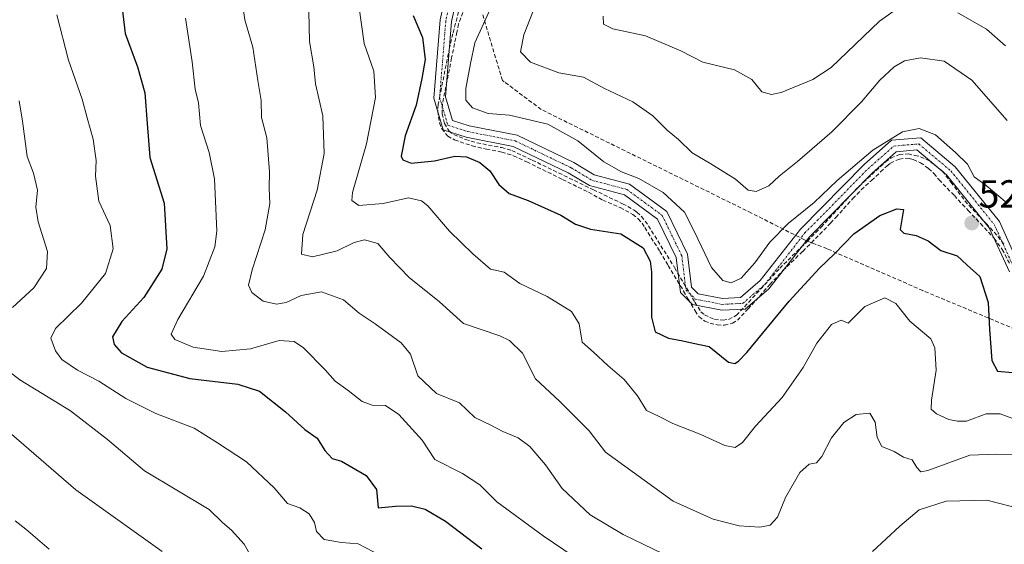
# Model space of a CAD drawing. Units: metres. Extents: x 593613 to 597052, y 4742948 to 4745309.
# Drawn here: x 596379 to 596631, y 4744125 to 4744259 of the extents above; entities that cross this region are included whole.
import ezdxf
from ezdxf.enums import TextEntityAlignment as Align

# ---------------------------------------------------------------- set-up
doc = ezdxf.new("R2010")
doc.units = ezdxf.units.M
doc.header["$MEASUREMENT"] = 0
doc.linetypes.add('TRAZO_Y_PUNTO', pattern=[1, 0.5, -0.25, 0, -0.25])
doc.linetypes.add('TRAZOSX2', pattern=[1.5, 1, -0.5])
for name, color, linetype, lineweight in [('Camino', 19, 'Continuous', 0), ('Camino Cxs', 19, 'Continuous', 0), ('Camino eje', 39, 'TRAZO_Y_PUNTO', 13), ('Carátula', 7, 'Continuous', 5), ('Conducción de agua lineal', 5, 'TRAZOSX2', 0), ('Curva de nivel maestra', 36, 'Continuous', 30), ('Curva de nivel normal', 36, 'Continuous', 0), ('Punto de cota en terreno', 7, 'Continuous', 0), ('Rótulo de punto de cota en terreno', 19, 'Continuous', 0)]:
    doc.layers.add(name, color=color, linetype=linetype, lineweight=lineweight)
doc.styles.add('Arial', font='txt', dxfattribs={"height": 0.2})

# ---------------------------------------------------------------- blocks, each defined once
blk = doc.blocks.new('*U161')
at = {"layer": 'Conducción de agua lineal', "color": 5, "linetype": 'TRAZOSX2', "lineweight": 0}
blk.add_polyline3d([(596681.82, 4744159.6, 523.21), (596609.78, 4744189.71, 527.77), (596585.3, 4744200.41, 523.93), (596581.31, 4744201.97, 522.95), (596581.26, 4744201.98, 522.94), (596580.25, 4744202.38, 522.67), (596579.55, 4744202.66, 522.47), (596565.96, 4744209.54, 515.92), (596512.19, 4744236.01, 518.89), (596502.74, 4744243.12, 516.99), (596502.28, 4744243.46, 516.89), (596497.21, 4744260.39, 520.24)], dxfattribs=at)
blk = doc.blocks.new('*U170')
at = {"layer": 'Curva de nivel normal', "color": 36, "linetype": 'Continuous', "lineweight": 0}
blk.add_polyline3d([(596415.32, 4744122.98, 565), (596393.21, 4744138.75, 565), (596373.57, 4744155.75, 565)], dxfattribs=at)
blk = doc.blocks.new('*U178')
at = {"layer": 'Curva de nivel normal', "color": 36, "linetype": 'Continuous', "lineweight": 0}
blk.add_polyline3d([(596471.32, 4744121.87, 555), (596465.41, 4744124.95, 555), (596461.14, 4744125.35, 555), (596456.72, 4744126.04, 555), (596454.76, 4744128.14, 555), (596454.21, 4744130.42, 555), (596452.91, 4744132.62, 555), (596450.51, 4744134.14, 555), (596447.32, 4744135.3, 555), (596443.97, 4744139.3, 555), (596436.84, 4744145.93, 555), (596429.43, 4744150.82, 555), (596423.46, 4744154.55, 555), (596413.67, 4744158.33, 555), (596406.03, 4744162.14, 555), (596399.11, 4744166.55, 555), (596393.65, 4744169.37, 555), (596389.62, 4744172.1, 555), (596388, 4744174.28, 555), (596386.8, 4744177.54, 555), (596388.05, 4744180.02, 555), (596394.65, 4744186.48, 555), (596400.82, 4744194.07, 555), (596402.73, 4744200.38, 555), (596402, 4744206.33, 555), (596399.11, 4744212.61, 555), (596398.24, 4744218.97, 555), (596398.41, 4744222.96, 555), (596397.63, 4744228.4, 555), (596396.1, 4744233.87, 555), (596394.81, 4744238.62, 555), (596391.34, 4744248.66, 555), (596388.37, 4744260.2, 555)], dxfattribs=at)
blk = doc.blocks.new('*U181')
at = {"layer": 'Curva de nivel normal', "color": 36, "linetype": 'Continuous', "lineweight": 0}
blk.add_polyline3d([(596530.91, 4744114.7, 545), (596512.71, 4744127, 545), (596500.83, 4744135.67, 545), (596496.5, 4744140.04, 545), (596492.09, 4744142.96, 545), (596485.04, 4744146.52, 545), (596481.78, 4744151.44, 545), (596475.8, 4744158.04, 545), (596472.38, 4744160.33, 545), (596468.96, 4744160.4, 545), (596466.39, 4744161.33, 545), (596462.87, 4744164.2, 545), (596459.53, 4744166.57, 545), (596457, 4744169.42, 545), (596451.4, 4744175.06, 545), (596449.07, 4744176.68, 545), (596445.2, 4744176.95, 545), (596437.85, 4744174.83, 545), (596430.56, 4744174.17, 545), (596423.25, 4744175.25, 545), (596418.56, 4744177.21, 545), (596417.56, 4744178.58, 545), (596419.34, 4744182.34, 545), (596425.84, 4744193.4, 545), (596428.72, 4744200.86, 545), (596429.3, 4744204.94, 545), (596428.68, 4744218.3, 545), (596427.29, 4744225.03, 545), (596425.09, 4744231.93, 545), (596424.54, 4744237.7, 545), (596423.76, 4744241.19, 545), (596422.99, 4744248.18, 545), (596421.23, 4744259.34, 545)], dxfattribs=at)
blk = doc.blocks.new('*U192')
at = {"layer": 'Curva de nivel normal', "color": 36, "linetype": 'Continuous', "lineweight": 0}
for points in [[(596528.04, 4744259.9, 510), (596528.17, 4744257.83, 510), (596530.5, 4744256.66, 510), (596538.85, 4744254.83, 510), (596547.87, 4744251.03, 510), (596553.51, 4744248.15, 510), (596561.59, 4744246.17, 510), (596566.04, 4744243.68, 510), (596568.57, 4744240.56, 510), (596571.08, 4744239.82, 510), (596573.52, 4744240.32, 510), (596581.62, 4744243.68, 510), (596586.36, 4744246.73, 510), (596598.71, 4744258.58, 510), (596606.2, 4744263.88, 510)], [(596618.7, 4744260.72, 510), (596626.07, 4744256.52, 510), (596630.92, 4744252.26, 510)]]:
    blk.add_polyline3d(points, dxfattribs=at)
blk = doc.blocks.new('*U200')
at = {"layer": 'Curva de nivel normal', "color": 36, "linetype": 'Continuous', "lineweight": 0}
blk.add_polyline3d([(596631.31, 4744233.17, 515), (596622.29, 4744243.53, 515), (596615.23, 4744248.4, 515), (596609.17, 4744249.24, 515), (596605.07, 4744248.49, 515), (596602.41, 4744246.9, 515), (596598.74, 4744243.53, 515), (596594.09, 4744237.98, 515), (596586.47, 4744230.28, 515), (596577.76, 4744222.68, 515), (596573.07, 4744218.98, 515), (596570.41, 4744216.46, 515), (596567.16, 4744215.03, 515), (596565.1, 4744215.39, 515), (596561.87, 4744218.16, 515), (596555.56, 4744222.15, 515), (596550.84, 4744224.91, 515), (596547.3, 4744228.31, 515), (596544.41, 4744230.73, 515), (596540.71, 4744234.37, 515), (596535.65, 4744237.98, 515), (596528.4, 4744241.4, 515), (596522.98, 4744244.31, 515), (596516.68, 4744245.42, 515), (596509.46, 4744248.13, 515), (596506.95, 4744250.73, 515), (596507.8, 4744255.07, 515), (596510.96, 4744263.4, 515)], dxfattribs=at)
blk = doc.blocks.new('*U209')
at = {"layer": 'Curva de nivel normal', "color": 36, "linetype": 'Continuous', "lineweight": 0}
blk.add_polyline3d([(596386.43, 4744123.57, 570), (596380.41, 4744128.69, 570), (596377.71, 4744130.84, 570)], dxfattribs=at)
blk = doc.blocks.new('*U219')
at = {"layer": 'Curva de nivel normal', "color": 36, "linetype": 'Continuous', "lineweight": 0}
for points in [[(596438.03, 4744121.74, 560), (596436.26, 4744124.89, 560), (596433.05, 4744128.46, 560), (596430.7, 4744130.46, 560), (596427.28, 4744133.79, 560), (596410.74, 4744143.66, 560), (596401.32, 4744151.68, 560), (596391.87, 4744158.98, 560), (596378.9, 4744166.91, 560), (596374.01, 4744170.61, 560)], [(596377.02, 4744185.37, 560), (596382.5, 4744190.46, 560), (596385.72, 4744195.33, 560), (596386.01, 4744199.67, 560), (596383.57, 4744207.26, 560), (596382.95, 4744211.07, 560), (596383.39, 4744215.42, 560), (596382.38, 4744219.73, 560), (596380.74, 4744224.02, 560), (596379.59, 4744233.02, 560), (596378.69, 4744238.21, 560)]]:
    blk.add_polyline3d(points, dxfattribs=at)
blk = doc.blocks.new('*U225')
at = {"layer": 'Curva de nivel maestra', "color": 36, "linetype": 'Continuous', "lineweight": 30}
blk.add_polyline3d([(596404.66, 4744265.59, 550), (596405.85, 4744255.4, 550), (596408.98, 4744246.88, 550), (596410.86, 4744240.27, 550), (596411.42, 4744232.45, 550), (596412.15, 4744223.73, 550), (596415.79, 4744212.07, 550), (596416.52, 4744200.4, 550), (596415.19, 4744195.23, 550), (596410.61, 4744187.96, 550), (596405.02, 4744181.79, 550), (596402.62, 4744177.93, 550), (596403, 4744175.9, 550), (596404.92, 4744173.8, 550), (596411.44, 4744170.1, 550), (596422.36, 4744167.23, 550), (596434.61, 4744165.78, 550), (596440.21, 4744163.96, 550), (596446.82, 4744158.68, 550), (596451.73, 4744154.19, 550), (596454.96, 4744151.95, 550), (596456.91, 4744148.82, 550), (596458.78, 4744146.77, 550), (596461.11, 4744146.1, 550), (596467.43, 4744142.42, 550), (596470.12, 4744138.84, 550), (596470.49, 4744134.15, 550), (596474.98, 4744134.62, 550), (596479.02, 4744134.68, 550), (596482.53, 4744133.86, 550), (596487.77, 4744130.77, 550), (596497, 4744123.66, 550)], dxfattribs=at)
blk = doc.blocks.new('5PATER')
at = {"layer": 'Carátula', "linetype": 'Continuous', "lineweight": 5}
h = blk.add_hatch(color=250, dxfattribs=at)
edge = h.paths.add_edge_path()
edge.add_ellipse((0, 0.01), major_axis=(-1.33, -1.34), ratio=0.999422, start_angle=0, end_angle=360)

msp = doc.modelspace()

# ---------------------------------------------------------------- linework, layer by layer
at = {"layer": 'Camino', "color": 19, "linetype": 'Continuous', "lineweight": 0}
for points in [[(596631.9, 4744194.47, 522.35), (596626.76, 4744205.77, 522.48), (596615.86, 4744219.27, 522.12), (596608.25, 4744225.66, 521.98), (596603, 4744225.22, 521.73), (596596.8, 4744219.76, 522.19), (596580.76, 4744203.46, 522.68), (596570.4, 4744190.18, 522.25), (596564.34, 4744184.99, 522.16), (596558.36, 4744184.69, 522.12), (596550.85, 4744186.13, 522.35), (596547.78, 4744189.2, 522.4), (596546.69, 4744198.2, 522.44), (596541.93, 4744207.96, 522.47), (596533.46, 4744214.19, 521.87), (596524.54, 4744216.55, 522.21), (596519.12, 4744219.8, 522.15), (596505.07, 4744226.56, 522.94), (596493.01, 4744228.92, 522.47), (596487.14, 4744230.78, 522.42), (596484.72, 4744238.95, 523.25), (596486.33, 4744258.91, 522.91), (596488.23, 4744267.57, 523.49)], [(596491.12, 4744266.74, 522.91), (596489.31, 4744258.47, 522.4), (596487.75, 4744239.27, 521.91), (596489.56, 4744233.16, 521.94), (596493.75, 4744231.83, 521.67), (596506.03, 4744229.43, 522.6), (596520.55, 4744222.44, 521.42), (596525.72, 4744219.34, 521.6), (596534.78, 4744216.94, 520.72), (596544.31, 4744209.94, 521.69), (596549.61, 4744199.06, 521.87), (596550.63, 4744190.59, 522.29), (596552.32, 4744188.9, 522.19), (596558.57, 4744187.7, 521.71), (596563.17, 4744187.93, 521.54), (596568.22, 4744192.26, 521.46), (596578.5, 4744205.44, 521.44), (596594.74, 4744221.94, 521.07), (596601.77, 4744228.13, 520.34), (596609.23, 4744228.75, 521.09), (596618.01, 4744221.38, 521), (596629.34, 4744207.36, 521.73), (596634.78, 4744195.38, 521.91)]]:
    msp.add_polyline3d(points, dxfattribs=at)
at = {"layer": 'Camino Cxs', "color": 19, "linetype": 'Continuous', "lineweight": 0}
for points in [[(596631.9, 4744194.47, 522.35), (596626.76, 4744205.77, 522.48), (596615.86, 4744219.27, 522.12), (596608.25, 4744225.66, 521.98), (596603, 4744225.22, 521.73), (596596.8, 4744219.76, 522.19), (596580.76, 4744203.46, 522.68), (596570.4, 4744190.18, 522.25), (596564.34, 4744184.99, 522.16), (596558.36, 4744184.69, 522.12), (596550.85, 4744186.13, 522.35), (596547.78, 4744189.2, 522.4), (596546.69, 4744198.2, 522.44), (596541.93, 4744207.96, 522.47), (596533.46, 4744214.19, 521.87), (596524.54, 4744216.55, 522.21), (596519.12, 4744219.8, 522.15), (596505.07, 4744226.56, 522.94), (596493.01, 4744228.92, 522.47), (596487.14, 4744230.78, 522.42), (596484.72, 4744238.95, 523.25), (596486.33, 4744258.91, 522.91), (596488.23, 4744267.57, 523.49)], [(596491.12, 4744266.74, 522.91), (596489.31, 4744258.47, 522.4), (596487.75, 4744239.27, 521.91), (596489.56, 4744233.16, 521.94), (596493.75, 4744231.83, 521.67), (596506.03, 4744229.43, 522.6), (596520.55, 4744222.44, 521.42), (596525.72, 4744219.34, 521.6), (596534.78, 4744216.94, 520.72), (596544.31, 4744209.94, 521.69), (596549.61, 4744199.06, 521.87), (596550.63, 4744190.59, 522.29), (596552.32, 4744188.9, 522.19), (596558.57, 4744187.7, 521.71), (596563.17, 4744187.93, 521.54), (596568.22, 4744192.26, 521.46), (596578.5, 4744205.44, 521.44), (596594.74, 4744221.94, 521.07), (596601.77, 4744228.13, 520.34), (596609.23, 4744228.75, 521.09), (596618.01, 4744221.38, 521), (596629.34, 4744207.36, 521.73), (596634.78, 4744195.38, 521.91)]]:
    msp.add_polyline3d(points, dxfattribs=at)
at = {"layer": 'Camino eje', "color": 39, "linetype": 'TRAZO_Y_PUNTO', "lineweight": 13}
msp.add_polyline3d([(596489.67, 4744267.16, 523.18), (596487.82, 4744258.69, 522.65), (596486.23, 4744239.11, 522.5), (596488.35, 4744231.97, 522.22), (596493.38, 4744230.38, 522.09), (596505.55, 4744228, 522.89), (596519.84, 4744221.12, 521.81), (596525.13, 4744217.94, 522.02), (596534.12, 4744215.56, 521.32), (596543.12, 4744208.95, 522.25), (596548.15, 4744198.63, 522.2), (596549.2, 4744189.9, 522.35), (596551.59, 4744187.52, 522.28), (596558.47, 4744186.19, 521.92), (596563.76, 4744186.46, 521.88), (596569.31, 4744191.22, 521.91), (596579.63, 4744204.45, 522.11), (596595.77, 4744220.85, 521.72), (596602.39, 4744226.67, 521.09), (596608.74, 4744227.2, 521.6), (596616.94, 4744220.32, 521.68), (596628.05, 4744206.57, 522.16), (596633.34, 4744194.92, 522.13)], dxfattribs=at)
at = {"layer": 'Conducción de agua lineal', "color": 5, "linetype": 'TRAZOSX2', "lineweight": 0}
for points in [[(596491.46, 4744262.42, 522.55), (596489.62, 4744255.38, 522.15), (596488.77, 4744251.81, 522.29), (596486.3, 4744239.5, 522.47), (596485.88, 4744237.29, 522.63), (596485.77, 4744235.66, 522.61), (596486.17, 4744232.61, 522.46), (596486.82, 4744231.05, 522.43), (596488.33, 4744229.2, 522.47), (596490.07, 4744228.23, 522.65), (596494.55, 4744226.71, 523.28), (596498.18, 4744225.89, 523.31), (596502.1, 4744225.14, 523.18), (596505.13, 4744224.18, 523), (596508.52, 4744222.62, 522.88), (596517.66, 4744218.13, 522.55), (596524.32, 4744214.84, 522.4), (596527.92, 4744212.85, 522.43), (596532.42, 4744210.93, 522.56), (596535.64, 4744209.2, 522.49), (596537.03, 4744208.02, 522.64), (596537.99, 4744206.95, 522.93), (596538.7, 4744205.87, 523.1), (596539.51, 4744204.5, 523.15), (596542.55, 4744199.72, 523.25), (596544.66, 4744196.11, 523.01), (596548.62, 4744189.58, 522.37), (596549.74, 4744187.56, 522.37), (596551.55, 4744184.51, 522.35), (596552.52, 4744183.05, 522.49), (596554.02, 4744181.93, 522.83), (596555.37, 4744181.35, 523), (596557.2, 4744180.93, 523.03), (596559.07, 4744180.88, 522.79), (596561.09, 4744181.35, 522.45), (596562.37, 4744182.15, 522.42), (596565.13, 4744185.08, 522.23), (596566.08, 4744186.1, 522.25), (596570.67, 4744191.27, 522.2), (596574, 4744194.81, 522.45), (596579.07, 4744199.74, 522.8), (596581.18, 4744201.83, 522.93), (596581.29, 4744201.94, 522.95), (596586.19, 4744206.96, 522.67), (596587.52, 4744208.42, 522.61), (596591.88, 4744213.25, 522.54), (596594.04, 4744215.46, 522.42), (596596.69, 4744217.87, 522.5), (596598.95, 4744220.05, 522.39), (596600.63, 4744221.6, 522.38), (596601.52, 4744222.27, 522.42), (596602.85, 4744223.01, 522.38), (596603.79, 4744223.33, 522.37), (596605.25, 4744223.54, 522.39), (596606.32, 4744223.47, 522.45), (596607.31, 4744223.24, 522.47), (596609.19, 4744222.41, 522.5), (596611.23, 4744220.93, 522.44), (596612.59, 4744219.62, 522.36), (596613.93, 4744218.03, 522.43), (596617.83, 4744214.02, 522.43), (596619.87, 4744211.77, 522.49), (596621.36, 4744210.2, 522.5), (596624.54, 4744206.84, 522.56), (596627.99, 4744203.08, 522.52), (596630.07, 4744200.26, 522.5), (596631.98, 4744196.58, 522.31)], [(596492.68, 4744262.22, 522.13), (596491.07, 4744257.87, 522.06), (596490.65, 4744255.8, 521.97), (596489.31, 4744249.19, 522.31), (596486.94, 4744237.39, 522.23), (596486.87, 4744234.9, 522.3), (596487.46, 4744232.42, 522.29), (596488.66, 4744230.49, 522.33), (596489.85, 4744229.6, 522.38), (596492.88, 4744228.35, 522.64), (596495.78, 4744227.48, 522.99), (596502.02, 4744226.27, 523.08), (596504.7, 4744225.52, 522.99), (596509.9, 4744223.08, 522.76), (596525.55, 4744215.49, 522.24), (596533.03, 4744211.91, 522.36), (596535.97, 4744210.29, 522.36), (596536.68, 4744209.73, 522.35), (596537.85, 4744208.66, 522.44), (596539.63, 4744206.28, 522.82), (596546.32, 4744195.58, 522.51), (596551.49, 4744186.72, 522.3), (596553.01, 4744184.32, 522.33), (596553.95, 4744183.48, 522.35), (596556.5, 4744182.36, 522.68), (596558.71, 4744182.16, 522.56), (596560.1, 4744182.34, 522.41), (596562.13, 4744183.41, 522.23), (596565.25, 4744186.73, 522.07), (596573.18, 4744195.42, 522.27), (596578.61, 4744200.71, 522.56), (596580.25, 4744202.38, 522.67), (596583.79, 4744205.96, 522.59), (596590.45, 4744213.17, 522.32), (596593.42, 4744216.33, 522.19), (596597.77, 4744220.35, 522.2), (596600.26, 4744222.64, 522.19), (596601.65, 4744223.62, 522.22), (596603.78, 4744224.5, 522.05), (596606.02, 4744224.66, 522.24), (596607.76, 4744224.25, 522.28), (596609.2, 4744223.95, 522.28), (596611.66, 4744222.75, 522.32), (596614.77, 4744220.28, 522.07), (596616.95, 4744217.45, 522.15), (596620.55, 4744212.65, 522.4), (596625.98, 4744206.83, 522.52), (596628.97, 4744203.54, 522.4), (596630.65, 4744201.31, 522.37)]]:
    msp.add_polyline3d(points, dxfattribs=at)
at = {"layer": 'Curva de nivel maestra', "color": 36, "linetype": 'Continuous', "lineweight": 30}
msp.add_polyline3d([(596479.48, 4744260.07, 525), (596481.82, 4744254.41, 525), (596482.55, 4744248.79, 525), (596481.68, 4744243.92, 525), (596480.26, 4744237.12, 525), (596477.41, 4744229.24, 525), (596476.41, 4744224.07, 525), (596476.82, 4744223.14, 525), (596478.96, 4744222.29, 525), (596484.89, 4744222.88, 525), (596490.13, 4744224.08, 525), (596493.08, 4744223.9, 525), (596496.51, 4744222.46, 525), (596499.1, 4744220.34, 525), (596501.34, 4744216.8, 525), (596504.03, 4744214.56, 525), (596508.9, 4744212.75, 525), (596517.26, 4744209.02, 525), (596520.97, 4744206.66, 525), (596524.79, 4744205.45, 525), (596532.59, 4744204.25, 525), (596538.28, 4744200.61, 525), (596540.06, 4744197.27, 525), (596540.43, 4744194.51, 525), (596540.43, 4744182.92, 525), (596541.32, 4744179.21, 525), (596544.74, 4744177.53, 525), (596548.41, 4744176.84, 525), (596551.09, 4744176.27, 525), (596555.15, 4744175.39, 525), (596560.09, 4744171.43, 525), (596561.69, 4744171.07, 525), (596562.64, 4744171.68, 525), (596564.74, 4744173.88, 525), (596575.63, 4744187.03, 525), (596583.32, 4744195.44, 525), (596587.17, 4744199.07, 525), (596592.14, 4744204.21, 525), (596598.77, 4744208.91, 525), (596603.17, 4744210.65, 525), (596604.82, 4744210.48, 525), (596604.01, 4744205.36, 525), (596604.94, 4744204.41, 525), (596608.07, 4744203.84, 525), (596611.18, 4744202.45, 525), (596614.34, 4744200, 525), (596618.58, 4744198.58, 525), (596621.02, 4744196.34, 525), (596624.32, 4744193.28, 525), (596626.5, 4744186.71, 525), (596626.78, 4744179.73, 525), (596627.44, 4744171.84, 525), (596628.84, 4744169.12, 525), (596632.74, 4744168.8, 525)], dxfattribs=at)
at = {"layer": 'Curva de nivel normal', "color": 36, "linetype": 'Continuous', "lineweight": 0}
for points in [[(596452.68, 4744265.01, 535), (596453, 4744253.38, 535), (596454.05, 4744246.96, 535), (596454.53, 4744242.59, 535), (596456.39, 4744234.36, 535), (596456.68, 4744224.75, 535), (596454.91, 4744215.4, 535), (596451.24, 4744204.07, 535), (596450.92, 4744199, 535), (596453.72, 4744198.37, 535), (596460.06, 4744199.92, 535), (596464.37, 4744202, 535), (596467.05, 4744202.65, 535), (596470.42, 4744201.75, 535), (596473.48, 4744198.2, 535), (596478.47, 4744193.07, 535), (596486.21, 4744186.87, 535), (596492.35, 4744181.34, 535), (596501.65, 4744178.14, 535), (596504.12, 4744176.98, 535), (596507.44, 4744173.74, 535), (596510.78, 4744167.18, 535), (596516.84, 4744161.46, 535), (596524.43, 4744153.85, 535), (596528.6, 4744148.4, 535), (596545.91, 4744135.9, 535), (596556.16, 4744131.32, 535), (596562.8, 4744129.58, 535), (596568.07, 4744129.22, 535), (596570.74, 4744129.75, 535), (596572.63, 4744131.79, 535), (596574.63, 4744136.85, 535), (596578.3, 4744143.18, 535), (596580.74, 4744145.31, 535), (596582.55, 4744145.68, 535), (596583.92, 4744147.26, 535), (596586.46, 4744152.07, 535), (596589.56, 4744156.03, 535), (596592.74, 4744158.01, 535), (596596.2, 4744158.4, 535), (596597.62, 4744156.04, 535), (596598.1, 4744152.15, 535), (596599.29, 4744149.89, 535), (596602.41, 4744148.6, 535), (596604.82, 4744147.17, 535), (596607.01, 4744146.46, 535), (596608.28, 4744144.46, 535), (596609.26, 4744143.41, 535), (596611.02, 4744143.73, 535), (596621.76, 4744147.62, 535), (596628.5, 4744147.92, 535), (596632.74, 4744147.84, 535)], [(596435.89, 4744262.62, 540), (596436.44, 4744258.93, 540), (596438.5, 4744251.95, 540), (596439.72, 4744243.4, 540), (596440.59, 4744238.31, 540), (596440.69, 4744233.99, 540), (596442.08, 4744228.74, 540), (596442.75, 4744220.08, 540), (596442.64, 4744215.91, 540), (596442.84, 4744212.02, 540), (596441.62, 4744205.21, 540), (596438.31, 4744195.05, 540), (596437.4, 4744191.06, 540), (596438.18, 4744189.24, 540), (596441.12, 4744187.03, 540), (596444.55, 4744186.27, 540), (596447.02, 4744186.68, 540), (596450.81, 4744188.46, 540), (596456.04, 4744189.36, 540), (596461.67, 4744187.33, 540), (596465.64, 4744183.92, 540), (596469.76, 4744181.2, 540), (596476.44, 4744176.37, 540), (596478.77, 4744173.43, 540), (596480.64, 4744167.96, 540), (596485.44, 4744163.43, 540), (596491.35, 4744161.01, 540), (596495.27, 4744157.26, 540), (596499.34, 4744155.33, 540), (596502.4, 4744153.67, 540), (596506.3, 4744152.07, 540), (596509.28, 4744149.89, 540), (596513.31, 4744145.13, 540), (596517.54, 4744139.09, 540), (596524.74, 4744132.38, 540), (596533.2, 4744127.32, 540), (596543.56, 4744122.36, 540)], [(596465.57, 4744262.56, 530), (596466.93, 4744252.91, 530), (596469.39, 4744245.77, 530), (596469.86, 4744239.12, 530), (596467.53, 4744227.26, 530), (596463.96, 4744214.76, 530), (596463.8, 4744212.73, 530), (596465.6, 4744211.5, 530), (596471.83, 4744211.94, 530), (596478.3, 4744213.44, 530), (596481.61, 4744212.66, 530), (596483.21, 4744211.36, 530), (596488.78, 4744204.94, 530), (596494.7, 4744199.12, 530), (596499.24, 4744195.16, 530), (596502.74, 4744194.4, 530), (596506.7, 4744191.49, 530), (596513.74, 4744188.2, 530), (596519.98, 4744184.34, 530), (596521.93, 4744181.18, 530), (596522.68, 4744176.55, 530), (596525.55, 4744173.96, 530), (596529.26, 4744170.53, 530), (596533.4, 4744167, 530), (596536.86, 4744162.85, 530), (596539.14, 4744159.02, 530), (596542.4, 4744157.52, 530), (596545.84, 4744155.75, 530), (596553, 4744152.92, 530), (596559.14, 4744150.14, 530), (596561.78, 4744149.63, 530), (596563.7, 4744150.91, 530), (596567.01, 4744155.07, 530), (596573.81, 4744162.4, 530), (596579.16, 4744170.07, 530), (596582.64, 4744176.3, 530), (596586.42, 4744181.06, 530), (596588.9, 4744182.12, 530), (596590.71, 4744181.36, 530), (596594.96, 4744185.61, 530), (596600.07, 4744187.89, 530), (596602.91, 4744186.42, 530), (596606.46, 4744181.89, 530), (596611.82, 4744177.39, 530), (596612.81, 4744175.07, 530), (596613.18, 4744169.34, 530), (596611.96, 4744161.72, 530), (596611.87, 4744159.39, 530), (596613.25, 4744158.24, 530), (596616.41, 4744156.75, 530), (596618.62, 4744156.34, 530), (596620.94, 4744156.34, 530), (596626.01, 4744158.23, 530), (596629.53, 4744158.24, 530), (596635.12, 4744156.12, 530)], [(596630.83, 4744212.5, 520), (596625.94, 4744216.6, 520), (596622.92, 4744218.8, 520), (596621.16, 4744222.04, 520), (596618.12, 4744225.01, 520), (596613.02, 4744229.54, 520), (596608.82, 4744231.13, 520), (596604.58, 4744230.26, 520), (596597.03, 4744225.62, 520), (596587.85, 4744217.89, 520), (596581.97, 4744212.22, 520), (596575.35, 4744206.85, 520), (596570.63, 4744202.1, 520), (596566.78, 4744196.77, 520), (596563.34, 4744192.92, 520), (596560.81, 4744191.73, 520), (596558.66, 4744192.26, 520), (596555.72, 4744195.65, 520), (596551.37, 4744204.7, 520), (596548.81, 4744209.8, 520), (596543.35, 4744214.76, 520), (596537.18, 4744218.41, 520), (596532.74, 4744220.08, 520), (596528.2, 4744222.66, 520), (596521.58, 4744228.01, 520), (596513.87, 4744232.28, 520), (596504.07, 4744234.54, 520), (596498.62, 4744235.01, 520), (596494.62, 4744236.45, 520), (596492.95, 4744238.42, 520), (596492.89, 4744241.4, 520), (596494.09, 4744247.73, 520), (596495.26, 4744253.07, 520), (596499.2, 4744261.82, 520)], [(596596.89, 4744123, 540), (596603.88, 4744129.45, 540), (596608.81, 4744133.7, 540), (596615.7, 4744135.85, 540), (596626.17, 4744136.12, 540), (596635.46, 4744133.79, 540)]]:
    msp.add_polyline3d(points, dxfattribs=at)

# ---------------------------------------------------------------- block references
at = {"layer": 'Conducción de agua lineal', "color": 5, "linetype": 'TRAZOSX2', "lineweight": 0}
msp.add_blockref('*U161', (0, 0), dxfattribs=at)
at = {"layer": 'Curva de nivel maestra', "color": 36, "linetype": 'Continuous', "lineweight": 30}
msp.add_blockref('*U225', (0, 0), dxfattribs=at)
at = {"layer": 'Curva de nivel normal', "color": 36, "linetype": 'Continuous', "lineweight": 0}
for name in ['*U192', '*U200', '*U181', '*U178', '*U219', '*U170', '*U209']:
    msp.add_blockref(name, (0, 0), dxfattribs=at)
at = {"layer": 'Punto de cota en terreno', "linetype": 'Continuous', "lineweight": 0}
msp.add_blockref('5PATER', (596622.28, 4744206.98, 522.65), dxfattribs=at)

# ---------------------------------------------------------------- texts
at = {"layer": 'Rótulo de punto de cota en terreno', "color": 19, "linetype": 'Continuous', "lineweight": 0, "style": 'Arial'}
msp.add_text('522,65', height=7, dxfattribs=at).set_placement((596624.04, 4744208.74), align=Align.BOTTOM_LEFT)

doc.saveas('drawing.dxf')
